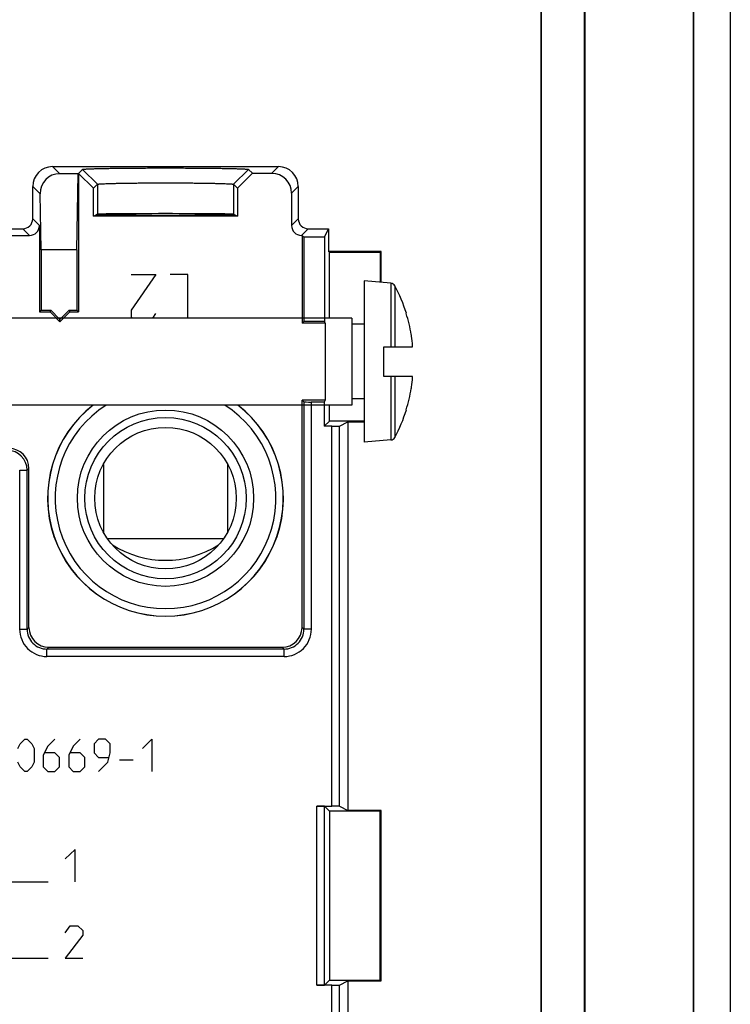
# Model space of a CAD drawing. Units: millimetres. Extents: x -41 to 41, y -72 to 72.
# Drawn here: x 13 to 41, y -4 to 35 of the extents above; entities that cross this region are included whole.
import ezdxf

# ---------------------------------------------------------------- set-up
doc = ezdxf.new("R2010")
doc.units = ezdxf.units.MM
doc.header["$LTSCALE"] = 16.335
doc.layers.get('0').update_dxf_attribs({"linetype": 'CONTINUOUS'})
for name, color, linetype in [('ASSI', 7, 'CONTINUOUS'), ('CURVE', 7, 'CONTINUOUS'), ('DRAFT', 7, 'CONTINUOUS'), ('RACCORDO', 7, 'CONTINUOUS'), ('SMUSSO', 7, 'CONTINUOUS')]:
    doc.layers.add(name, color=color, linetype=linetype)

msp = doc.modelspace()

# ---------------------------------------------------------------- linework, layer by layer
at = {"color": 7, "linetype": 'CONTINUOUS'}
for p, q in [((26.5, 24.75), (26.5, 18.25)), ((27.581, 24.655), (26.5, 24.75)), ((28.203, 23.442), (28.195, 23.438)), ((26, 23.25), (2.368, 23.25)), ((26, 23.25), (26, 19.75)), ((26.5, 23), (26, 23)), ((27.3, 22.1), (28.453, 22.1)), ((27.3, 20.9), (27.3, 22.1)), ((28.453, 20.9), (27.3, 20.9)), ((26.5, 20), (26, 20)), ((26, 19.75), (2.368, 19.75)), ((28.195, 19.562), (28.203, 19.558)), ((27.581, 18.345), (26.5, 18.25)), ((16, 17.363), (16, 14.637)), ((21, 17.363), (21, 14.637)), ((16.161, 14.378), (20.839, 14.378))]:
    msp.add_line(p, q, dxfattribs=at)
at = {"color": 253, "linetype": 'CONTINUOUS'}
for p, q in [((27.581, 24.655), (27.581, 22.1)), ((27.74, 24.55), (27.74, 22.1)), ((27.581, 20.9), (27.581, 18.345)), ((27.74, 20.9), (27.74, 18.45))]:
    msp.add_line(p, q, dxfattribs=at)
at = {"color": 7, "linetype": 'CONTINUOUS'}
msp.add_circle((18.5, 16), 2.85, dxfattribs=at)
for centre, radius, start, end in [((27.563, 24.456), 0.2, 27.9849, 85), ((22, 21.5), 6.5, 17.4116, 27.9849), ((22, 21.5), 6.491, 9.6696, 17.3702), ((22.51, 21.683), 5.958, 8.1186, 8.7611), ((22.516, 21.684), 5.952, 4.3313, 8.1186), ((22.522, 21.684), 5.946, 4.0108, 4.3302), ((22.516, 21.316), 5.952, 351.8814, 355.6687), ((22.522, 21.316), 5.946, 355.6698, 355.9892), ((22, 21.5), 6.491, 342.6298, 350.3304), ((22.51, 21.317), 5.958, 351.2389, 351.8814), ((22, 21.5), 6.5, 332.0151, 342.5884), ((27.563, 18.544), 0.2, 275, 332.0151), ((18.5, 17.5), 4, 237.6911, 302.3089)]:
    msp.add_arc(centre, radius, start, end, dxfattribs=at)
at = {"layer": 'ASSI', "color": 7, "linetype": 'CONTINUOUS'}
for p, q in [((39.75, 66), (39.75, -66)), ((39.771, 66), (39.771, -66)), ((41.25, 66), (41.25, -66)), ((35.379, -59.65), (35.379, 59.65)), ((35.4, -59.65), (35.4, 59.65)), ((33.633, -55.25), (33.633, 55.25)), ((33.65, -55.25), (33.65, 55.25)), ((13.951, 29.349), (23.049, 29.349)), ((14.984, 29.062), (14.238, 29.062)), ((14.93, 26), (14.984, 29.062)), ((14.984, 29.062), (15.159, 29.238)), ((15, 29.078), (15, 23.5)), ((15.6, 28.478), (15, 29.078)), ((15.159, 29.238), (15.759, 28.637)), ((21.841, 29.238), (21.241, 28.637)), ((22, 29.079), (21.4, 28.478)), ((21.841, 29.238), (22, 29.079)), ((22, 29.079), (22.779, 29.079)), ((13.151, 27.249), (13.151, 28.549)), ((15.6, 28.478), (15.759, 28.637)), ((21.241, 28.637), (21.4, 28.478)), ((23.849, 28.549), (23.849, 27.249)), ((13.491, 26), (13.452, 28.248)), ((15.6, 27.352), (15.6, 28.478)), ((21.4, 28.478), (21.4, 27.352)), ((23.579, 28.279), (23.579, 26.978)), ((15.6, 27.352), (15.759, 27.431)), ((21.4, 27.352), (15.6, 27.352)), ((21.241, 27.431), (21.4, 27.352)), ((13.421, 26.978), (13.421, 23.5)), ((-13.022, 26.579), (13.022, 26.579)), ((-12.751, 26.849), (12.751, 26.849)), ((23.978, 26.579), (24, 26.579)), ((24, 26.579), (24, 23.05)), ((24.07, 26.509), (24, 26.579)), ((24.249, 26.849), (25.069, 26.849)), ((24.899, 26.509), (25.069, 26.849)), ((25.069, 26.849), (25.069, 25.931)), ((24.07, 26.509), (24.07, 23.12)), ((24.899, 26.509), (24.07, 26.509)), ((24.899, 26.509), (24.899, 23.12)), ((13.491, 26), (13.491, 23.57)), ((14.93, 26), (13.491, 26)), ((14.93, 26), (14.93, 23.57)), ((27.181, 25.931), (25.069, 25.931)), ((25.1, 25.9), (25.069, 25.931)), ((25.1, 23.25), (25.1, 25.9)), ((25.1, 25.9), (27.15, 25.9)), ((27.15, 25.9), (27.181, 25.931)), ((27.15, 25.9), (27.15, 24.693)), ((27.181, 24.69), (27.181, 25.931)), ((13.491, 23.57), (13.421, 23.5)), ((13.421, 23.5), (13.85, 23.5)), ((13.491, 23.57), (13.879, 23.57)), ((13.85, 23.5), (13.879, 23.57)), ((13.85, 23.5), (14.25, 23.1)), ((13.879, 23.57), (14.25, 23.199)), ((14.25, 23.199), (14.621, 23.57)), ((14.25, 23.1), (14.65, 23.5)), ((14.65, 23.5), (14.621, 23.57)), ((14.621, 23.57), (14.93, 23.57)), ((14.65, 23.5), (15, 23.5)), ((15, 23.5), (14.93, 23.57)), ((14.25, 23.1), (14.25, 23.199)), ((24, 23.05), (24.07, 23.12)), ((24.934, 23.05), (24, 23.05)), ((24.899, 23.12), (24.07, 23.12)), ((24.934, 23.05), (24.899, 23.12)), ((24.934, 23.05), (24.934, 19.95)), ((24.934, 19.95), (24, 19.95)), ((24, 10.8), (24, 19.95)), ((24, 19.95), (24.073, 19.877)), ((24.895, 19.871), (24.373, 19.871)), ((24.934, 19.95), (24.895, 19.871)), ((24.895, 19.871), (24.895, 18.895)), ((25.1, 19.1), (25.1, 19.75)), ((25.1, 19.1), (24.895, 18.895)), ((26.5, 19.1), (25.1, 19.1)), ((25.505, 18.897), (25.849, 19.069)), ((25.849, 19.069), (26.5, 19.069)), ((25.849, 19.069), (25.849, 3.431)), ((25.205, 18.895), (24.895, 18.895)), ((13, 10.8), (13, 17.2)), ((13.8, 10), (23.2, 10)), ((24.598, 3.605), (25.205, 3.605)), ((25.1, 3.4), (24.898, 3.602)), ((24.898, -3.602), (24.898, 3.602)), ((25.505, 3.603), (25.849, 3.431)), ((27.15, 3.4), (25.1, 3.4)), ((25.1, 3.4), (25.1, -3.4)), ((27.181, 3.431), (25.849, 3.431)), ((27.15, 3.4), (27.181, 3.431)), ((27.15, -3.4), (27.15, 3.4)), ((27.181, -3.431), (27.181, 3.431)), ((24.898, -3.602), (25.1, -3.4)), ((25.1, -3.4), (27.15, -3.4)), ((25.505, -3.603), (25.849, -3.431)), ((25.849, -3.431), (27.181, -3.431)), ((25.849, -3.431), (25.849, -19.069)), ((27.15, -3.4), (27.181, -3.431)), ((25.205, -3.605), (24.598, -3.605))]:
    msp.add_line(p, q, dxfattribs=at)
at = {"layer": 'ASSI', "color": 253, "linetype": 'CONTINUOUS'}
for p, q in [((13.951, 29.349), (14.238, 29.062)), ((23.049, 29.349), (22.779, 29.079)), ((13.151, 28.549), (13.452, 28.248)), ((15.759, 28.637), (15.759, 27.431)), ((21.241, 28.637), (21.241, 27.431)), ((23.849, 28.549), (23.579, 28.279)), ((13.151, 27.249), (13.421, 26.978)), ((23.579, 26.978), (23.849, 27.249)), ((12.751, 26.849), (13.022, 26.579)), ((23.978, 26.579), (24.249, 26.849)), ((24.073, 19.877), (24.073, 10.726)), ((24.373, 19.871), (24.373, 10.726)), ((25.205, 3.605), (25.205, 18.895)), ((25.505, 3.603), (25.505, 18.897)), ((12.627, 10.726), (12.627, 17.127)), ((12.627, 17.127), (12.927, 17.127)), ((12.927, 17.127), (13, 17.2)), ((12.927, 10.726), (12.927, 17.127)), ((12.627, 10.726), (12.927, 10.726)), ((13, 10.8), (12.927, 10.726)), ((24, 10.8), (24.073, 10.726)), ((24.373, 10.726), (24.073, 10.726)), ((13.8, 10), (13.726, 9.927)), ((23.274, 9.927), (13.726, 9.927)), ((13.726, 9.627), (13.726, 9.927)), ((23.2, 10), (23.274, 9.927)), ((23.274, 9.627), (23.274, 9.927)), ((23.274, 9.627), (13.726, 9.627)), ((24.598, -3.605), (24.598, 3.605)), ((25.205, -18.895), (25.205, -3.605)), ((25.505, -18.897), (25.505, -3.603))]:
    msp.add_line(p, q, dxfattribs=at)
at = {"layer": 'ASSI', "color": 7, "linetype": 'CONTINUOUS'}
for radius in [3.55, 3.25]:
    msp.add_circle((18.5, 16), radius, dxfattribs=at)
msp.add_arc((18.5, 16), 4.75, 127.8533, 52.1467, dxfattribs=at)
at = {"layer": 'ASSI', "color": 253, "linetype": 'CONTINUOUS'}
for centre, radius, start, end in [((18.5, 16), 4.746, 127.7986, 52.2014), ((18.5, 16), 4.446, 122.4898, 57.5102), ((12.127, 17.127), 0.8, 0.0057, 89.9943), ((13.726, 10.726), 1.1, 179.9967, 270.0033), ((13.726, 10.726), 0.8, 179.9864, 270.0123), ((23.274, 10.726), 1.1, 269.9967, 0.0033), ((23.274, 10.726), 0.8, 269.9864, 0.0123)]:
    msp.add_arc(centre, radius, start, end, dxfattribs=at)
at = {"layer": 'ASSI', "color": 7, "linetype": 'CONTINUOUS'}
for centre, major_axis, ratio, start_param, end_param in [((13.951, 28.549), (0.566, -0.566), 0.999695, 2.356347, 3.926839), ((23.049, 28.549), (0.566, 0.566), 0.999695, -0.785246, 0.785246), ((14.252, 28.248), (-0.319, 0.752), 0.975196, -0.392471, 1.178021), ((22.778, 28.278), (0.566, 0.566), 0.999695, -0.785246, 0.785246), ((18.5, 27.43), (3.5, 0), 0.008727, 3.794548, 5.63023), ((18.5, 27.431), (2.741, 0), 0.008727, 6.300639, 9.407325), ((12.751, 27.249), (0.283, -0.283), 0.999695, -0.785246, 0.785246), ((13.021, 26.979), (-0.283, 0.283), 0.999695, -3.926839, -2.356347), ((23.979, 26.979), (0.283, 0.283), 0.999695, -3.926839, -2.356347), ((24.249, 27.249), (0.283, 0.283), 0.999695, 2.356347, 3.926839), ((24.373, 19.877), (0.3, 0), 0.017455, -3.124139, -1.570796), ((25.205, 18.898), (0.3, 0), 0.008727, -1.570796, -0.017453), ((12.2, 17.2), (0.566, 0.566), 0.999695, -0.785246, 0.785246), ((13.8, 10.8), (0.566, 0.566), 0.999695, 2.356347, 3.926839), ((23.2, 10.8), (-0.566, 0.566), 0.999695, 2.356347, 3.926839), ((24.598, 3.602), (0.3, 0), 0.008727, 0.008727, 1.570796), ((25.205, 3.602), (0.3, 0), 0.008727, 0.017453, 1.570796), ((24.598, -3.602), (0.3, 0), 0.008727, -1.570796, -0.008727), ((25.205, -3.602), (0.3, 0), 0.008727, -1.570796, -0.017453)]:
    msp.add_ellipse(centre, major_axis=major_axis, ratio=ratio, start_param=start_param, end_param=end_param, dxfattribs=at)
for points, knots in [([(15.159, 29.238), (15.159, 29.238), (15.162, 29.239), (15.169, 29.241), (15.182, 29.244), (15.204, 29.246), (15.234, 29.249), (15.272, 29.252), (15.317, 29.254), (15.37, 29.257), (15.455, 29.261), (15.579, 29.265), (15.749, 29.27), (15.944, 29.274), (16.163, 29.278), (16.404, 29.282), (16.764, 29.287), (17.249, 29.291), (17.862, 29.294), (18.5, 29.295), (19.137, 29.294), (19.75, 29.291), (20.236, 29.287), (20.595, 29.282), (20.837, 29.278), (21.056, 29.274), (21.251, 29.27), (21.42, 29.265), (21.545, 29.261), (21.63, 29.257), (21.683, 29.254), (21.728, 29.252), (21.766, 29.249), (21.796, 29.246), (21.818, 29.244), (21.831, 29.241), (21.838, 29.239), (21.841, 29.238), (21.841, 29.238)], [0, 0, 0, 0, 0.000404, 0.001071, 0.003245, 0.006562, 0.011033, 0.016666, 0.023454, 0.031383, 0.040435, 0.061778, 0.087215, 0.116479, 0.149344, 0.185553, 0.224758, 0.310544, 0.403424, 0.499958, 0.596494, 0.68938, 0.77517, 0.814382, 0.850599, 0.883471, 0.912739, 0.938177, 0.959526, 0.968582, 0.976518, 0.983312, 0.988951, 0.993428, 0.996748, 0.998926, 0.999595, 1, 1, 1, 1]), ([(15.759, 28.637), (15.76, 28.639), (15.766, 28.641), (15.778, 28.644), (15.796, 28.646), (15.821, 28.649), (15.851, 28.652), (15.905, 28.655), (15.987, 28.66), (16.104, 28.665), (16.243, 28.67), (16.403, 28.674), (16.583, 28.678), (16.781, 28.682), (17.075, 28.686), (17.474, 28.691), (17.977, 28.694), (18.5, 28.695), (19.023, 28.694), (19.526, 28.691), (19.924, 28.686), (20.219, 28.682), (20.417, 28.678), (20.597, 28.674), (20.757, 28.67), (20.896, 28.665), (21.012, 28.66), (21.095, 28.655), (21.148, 28.652), (21.179, 28.649), (21.204, 28.646), (21.222, 28.644), (21.234, 28.641), (21.24, 28.639), (21.241, 28.637)], [0, 0, 0, 0, 0.001104, 0.003296, 0.006625, 0.011104, 0.016743, 0.023535, 0.040521, 0.061866, 0.087302, 0.116563, 0.149422, 0.185624, 0.224822, 0.310589, 0.403448, 0.499958, 0.596471, 0.689335, 0.775106, 0.81431, 0.850521, 0.883388, 0.912652, 0.938089, 0.95944, 0.976437, 0.983235, 0.98888, 0.993365, 0.996698, 0.998893, 1, 1, 1, 1])]:
    msp.add_open_spline(points, degree=3, knots=knots, dxfattribs=at)
at = {"layer": 'CURVE', "color": 253, "linetype": 'CONTINUOUS'}
for p, q in [((18.114, 25), (17.114, 23.571)), ((17.114, 25), (18.114, 25)), ((19.4, 25), (18.686, 25)), ((19.4, 23.25), (19.4, 25)), ((17.114, 23.571), (17.114, 23.286)), ((17.995, 23.25), (18.114, 23.429)), ((17.114, 23.286), (17.15, 23.25)), ((12.557, 5.929), (12.65, 6.114)), ((12.65, 6.114), (12.836, 6.3)), ((12.836, 6.3), (12.929, 6.3)), ((12.929, 6.3), (13.114, 6.114)), ((13.114, 6.114), (13.207, 5.929)), ((13.764, 6.021), (13.579, 5.65)), ((14.043, 6.3), (13.764, 6.021)), ((14.786, 6.021), (14.6, 5.65)), ((15.064, 6.3), (14.786, 6.021)), ((15.807, 6.3), (15.621, 6.114)), ((15.621, 6.114), (15.621, 5.743)), ((16.086, 6.3), (15.807, 6.3)), ((16.271, 6.114), (16.086, 6.3)), ((16.271, 5.743), (16.271, 6.114)), ((17.571, 5.929), (17.943, 6.3)), ((17.943, 6.3), (17.943, 5)), ((13.207, 5.929), (13.207, 5.371)), ((13.579, 5.65), (13.579, 5.186)), ((14.043, 5.743), (13.64, 5.743)), ((14.229, 5.557), (14.043, 5.743)), ((14.229, 5.186), (14.229, 5.557)), ((14.6, 5.65), (14.6, 5.186)), ((15.064, 5.743), (14.662, 5.743)), ((15.25, 5.557), (15.064, 5.743)), ((15.25, 5.186), (15.25, 5.557)), ((15.621, 5.743), (15.807, 5.557)), ((15.807, 5.557), (16.21, 5.557)), ((16.179, 5.371), (16.271, 5.743)), ((12.65, 5.186), (12.557, 5.371)), ((12.836, 5), (12.65, 5.186)), ((13.114, 5.186), (12.929, 5)), ((13.207, 5.371), (13.114, 5.186)), ((13.579, 5.186), (13.764, 5)), ((14.043, 5), (14.229, 5.186)), ((14.6, 5.186), (14.786, 5)), ((15.064, 5), (15.25, 5.186)), ((15.807, 5), (16.179, 5.371)), ((16.643, 5.464), (17.2, 5.464)), ((12.929, 5), (12.836, 5)), ((13.764, 5), (14.043, 5)), ((14.786, 5), (15.064, 5)), ((14.865, 1.856), (14.452, 1.485)), ((14.865, 0.557), (14.865, 1.856)), ((11.715, 0.557), (13.768, 0.557)), ((14.452, -1.5), (14.658, -1.222)), ((14.658, -1.222), (14.968, -1.222)), ((14.968, -1.222), (15.174, -1.407)), ((15.174, -1.407), (15.174, -1.593)), ((15.174, -1.593), (14.452, -2.521)), ((11.715, -2.521), (13.768, -2.521)), ((14.452, -2.521), (15.174, -2.521))]:
    msp.add_line(p, q, dxfattribs=at)
at = {"layer": 'DRAFT', "color": 7, "linetype": 'CONTINUOUS'}
for p, q in [((39.75, 66), (39.75, -66)), ((39.771, 66), (39.771, -66)), ((41.25, 66), (41.25, -66)), ((35.379, -59.65), (35.379, 59.65)), ((35.4, -59.65), (35.4, 59.65)), ((33.633, -55.25), (33.633, 55.25)), ((33.65, -55.25), (33.65, 55.25)), ((14.93, 26), (14.984, 29.062)), ((15.6, 27.352), (15.72, 27.412)), ((21.4, 27.352), (15.6, 27.352)), ((21.28, 27.412), (21.4, 27.352)), ((24, 26.579), (24, 23.05)), ((24.07, 26.509), (24, 26.579)), ((24.899, 26.509), (25.069, 26.849)), ((25.069, 26.849), (25.069, 25.931)), ((24.07, 26.509), (24.07, 23.12)), ((24.899, 26.509), (24.07, 26.509)), ((24.899, 26.509), (24.899, 23.12)), ((13.491, 26), (13.491, 23.57)), ((14.93, 26), (13.491, 26)), ((14.93, 26), (14.93, 23.57)), ((27.181, 25.931), (25.069, 25.931)), ((25.1, 25.9), (25.069, 25.931)), ((25.1, 23.25), (25.1, 25.9)), ((25.1, 25.9), (27.15, 25.9)), ((27.15, 25.9), (27.181, 25.931)), ((27.15, 25.9), (27.15, 24.693)), ((27.181, 24.69), (27.181, 25.931)), ((13.491, 23.57), (13.421, 23.5)), ((13.421, 23.5), (13.85, 23.5)), ((13.491, 23.57), (13.879, 23.57)), ((13.85, 23.5), (13.879, 23.57)), ((13.85, 23.5), (14.25, 23.1)), ((13.879, 23.57), (14.25, 23.199)), ((14.25, 23.199), (14.621, 23.57)), ((14.25, 23.1), (14.65, 23.5)), ((14.65, 23.5), (14.621, 23.57)), ((14.621, 23.57), (14.93, 23.57)), ((14.65, 23.5), (15, 23.5)), ((15, 23.5), (14.93, 23.57)), ((14.25, 23.1), (14.25, 23.199)), ((24, 23.05), (24.07, 23.12)), ((24.934, 23.05), (24, 23.05)), ((24.899, 23.12), (24.07, 23.12)), ((24.934, 23.05), (24.899, 23.12)), ((24.934, 23.05), (24.934, 19.95)), ((24.934, 19.95), (24, 19.95)), ((24.934, 19.95), (24.895, 19.871)), ((24.895, 19.871), (24.895, 18.895)), ((25.1, 19.1), (25.1, 19.75)), ((25.1, 19.1), (24.895, 18.895)), ((26.5, 19.1), (25.1, 19.1)), ((25.849, 19.069), (26.5, 19.069)), ((25.849, 19.069), (25.849, 3.431)), ((27.15, 3.4), (25.1, 3.4)), ((25.1, 3.4), (25.1, -3.4)), ((27.181, 3.431), (25.849, 3.431)), ((27.15, 3.4), (27.181, 3.431)), ((27.15, -3.4), (27.15, 3.4)), ((27.181, -3.431), (27.181, 3.431)), ((25.1, -3.4), (27.15, -3.4)), ((25.849, -3.431), (27.181, -3.431)), ((25.849, -3.431), (25.849, -19.069)), ((27.15, -3.4), (27.181, -3.431))]:
    msp.add_line(p, q, dxfattribs=at)
msp.add_arc((18.5, 16), 4.75, 127.8533, 52.1467, dxfattribs=at)
msp.add_ellipse((18.5, 27.43), major_axis=(3.5, 0), ratio=0.008727, start_param=3.794548, end_param=5.63023, dxfattribs=at)
at = {"layer": 'RACCORDO', "color": 7, "linetype": 'CONTINUOUS'}
for p, q in [((13.951, 29.349), (23.049, 29.349)), ((14.984, 29.062), (14.238, 29.062)), ((13.151, 27.249), (13.151, 28.549)), ((23.849, 28.549), (23.849, 27.249)), ((13.491, 26), (13.452, 28.248)), ((23.579, 28.279), (23.579, 26.978)), ((15.759, 27.431), (15.72, 27.412)), ((21.241, 27.431), (21.28, 27.412)), ((13.421, 26.978), (13.421, 23.5)), ((-13.022, 26.579), (13.022, 26.579)), ((-12.751, 26.849), (12.751, 26.849)), ((23.978, 26.579), (24, 26.579)), ((24.249, 26.849), (25.069, 26.849)), ((24, 10.8), (24, 19.95)), ((24, 19.95), (24.073, 19.877)), ((24.895, 19.871), (24.373, 19.871)), ((25.505, 18.897), (25.849, 19.069)), ((25.205, 18.895), (24.895, 18.895)), ((13, 10.8), (13, 17.2)), ((13.8, 10), (23.2, 10)), ((24.598, 3.605), (25.205, 3.605)), ((25.1, 3.4), (24.898, 3.602)), ((24.898, -3.602), (24.898, 3.602)), ((25.505, 3.603), (25.849, 3.431)), ((24.898, -3.602), (25.1, -3.4)), ((25.505, -3.603), (25.849, -3.431)), ((25.205, -3.605), (24.598, -3.605))]:
    msp.add_line(p, q, dxfattribs=at)
at = {"layer": 'RACCORDO', "color": 253, "linetype": 'CONTINUOUS'}
for p, q in [((13.951, 29.349), (14.238, 29.062)), ((23.049, 29.349), (22.779, 29.079)), ((13.151, 28.549), (13.452, 28.248)), ((23.849, 28.549), (23.579, 28.279)), ((13.151, 27.249), (13.421, 26.978)), ((23.579, 26.978), (23.849, 27.249)), ((12.751, 26.849), (13.022, 26.579)), ((23.978, 26.579), (24.249, 26.849)), ((24.073, 19.877), (24.073, 10.726)), ((24.373, 19.871), (24.373, 10.726)), ((25.205, 3.605), (25.205, 18.895)), ((25.505, 3.603), (25.505, 18.897)), ((12.627, 10.726), (12.627, 17.127)), ((12.627, 17.127), (12.927, 17.127)), ((12.927, 17.127), (13, 17.2)), ((12.927, 10.726), (12.927, 17.127)), ((12.627, 10.726), (12.927, 10.726)), ((13, 10.8), (12.927, 10.726)), ((24, 10.8), (24.073, 10.726)), ((24.373, 10.726), (24.073, 10.726)), ((13.8, 10), (13.726, 9.927)), ((23.274, 9.927), (13.726, 9.927)), ((13.726, 9.627), (13.726, 9.927)), ((23.2, 10), (23.274, 9.927)), ((23.274, 9.627), (23.274, 9.927)), ((23.274, 9.627), (13.726, 9.627)), ((24.598, -3.605), (24.598, 3.605)), ((25.205, -18.895), (25.205, -3.605)), ((25.505, -18.897), (25.505, -3.603))]:
    msp.add_line(p, q, dxfattribs=at)
for centre, radius, start, end in [((18.5, 16), 4.746, 127.7986, 52.2014), ((18.5, 16), 4.446, 122.4898, 57.5102), ((12.127, 17.127), 0.8, 0.0057, 89.9943), ((13.726, 10.726), 1.1, 179.9967, 270.0033), ((13.726, 10.726), 0.8, 179.9865, 270.0123), ((23.274, 10.726), 1.1, 269.9967, 0.0033), ((23.274, 10.726), 0.8, 269.9865, 0.0123)]:
    msp.add_arc(centre, radius, start, end, dxfattribs=at)
at = {"layer": 'RACCORDO', "color": 7, "linetype": 'CONTINUOUS'}
for centre, major_axis, ratio, start_param, end_param in [((13.951, 28.549), (0.566, -0.566), 0.999695, 2.356347, 3.926839), ((23.049, 28.549), (0.566, 0.566), 0.999695, -0.785246, 0.785246), ((14.252, 28.248), (-0.319, 0.752), 0.975196, -0.392471, 1.178021), ((22.778, 28.278), (0.566, 0.566), 0.999695, -0.785246, 0.785246), ((18.5, 27.431), (2.741, 0), 0.008727, 0.017453, 3.124139), ((12.751, 27.249), (0.283, -0.283), 0.999695, -0.785246, 0.785246), ((13.021, 26.979), (-0.283, 0.283), 0.999695, -3.926839, -2.356347), ((23.979, 26.979), (0.283, 0.283), 0.999695, -3.926839, -2.356347), ((24.249, 27.249), (0.283, 0.283), 0.999695, 2.356347, 3.926839), ((24.373, 19.877), (0.3, 0), 0.017455, -3.124139, -1.570796), ((25.205, 18.898), (0.3, 0), 0.008727, -1.570796, -0.017453), ((12.2, 17.2), (0.566, 0.566), 0.999695, -0.785246, 0.785246), ((13.8, 10.8), (0.566, 0.566), 0.999695, 2.356347, 3.926839), ((23.2, 10.8), (-0.566, 0.566), 0.999695, 2.356347, 3.926839), ((24.598, 3.602), (0.3, 0), 0.008727, 0.008727, 1.570796), ((25.205, 3.602), (0.3, 0), 0.008727, 0.017453, 1.570796), ((24.598, -3.602), (0.3, 0), 0.008727, -1.570796, -0.008727), ((25.205, -3.602), (0.3, 0), 0.008727, -1.570796, -0.017453)]:
    msp.add_ellipse(centre, major_axis=major_axis, ratio=ratio, start_param=start_param, end_param=end_param, dxfattribs=at)
at = {"layer": 'SMUSSO', "color": 7, "linetype": 'CONTINUOUS'}
for p, q in [((14.984, 29.062), (15.159, 29.238)), ((15, 29.078), (15, 23.5)), ((15.6, 28.478), (15, 29.078)), ((15.159, 29.238), (15.759, 28.637)), ((21.841, 29.238), (21.241, 28.637)), ((22, 29.079), (21.4, 28.478)), ((21.841, 29.238), (22, 29.079)), ((22, 29.079), (22.779, 29.079)), ((15.6, 28.478), (15.759, 28.637)), ((21.241, 28.637), (21.4, 28.478)), ((15.6, 27.352), (15.6, 28.478)), ((21.4, 28.478), (21.4, 27.352))]:
    msp.add_line(p, q, dxfattribs=at)
at = {"layer": 'SMUSSO', "color": 253, "linetype": 'CONTINUOUS'}
for p, q in [((15.759, 28.637), (15.759, 27.431)), ((21.241, 28.637), (21.241, 27.431))]:
    msp.add_line(p, q, dxfattribs=at)
at = {"layer": 'SMUSSO', "color": 7, "linetype": 'CONTINUOUS'}
for radius in [3.55, 3.25]:
    msp.add_circle((18.5, 16), radius, dxfattribs=at)
for points, knots in [([(15.159, 29.238), (15.159, 29.238), (15.162, 29.239), (15.166, 29.241), (15.172, 29.242), (15.184, 29.244), (15.204, 29.246), (15.234, 29.249), (15.272, 29.252), (15.317, 29.254), (15.37, 29.257), (15.455, 29.261), (15.579, 29.265), (15.749, 29.27), (15.944, 29.274), (16.163, 29.278), (16.404, 29.282), (16.666, 29.285), (16.944, 29.288), (17.342, 29.291), (17.862, 29.294), (18.5, 29.295), (19.137, 29.294), (19.657, 29.291), (20.055, 29.288), (20.334, 29.285), (20.595, 29.282), (20.837, 29.278), (21.056, 29.274), (21.251, 29.27), (21.42, 29.265), (21.545, 29.261), (21.63, 29.257), (21.683, 29.254), (21.728, 29.252), (21.766, 29.249), (21.796, 29.246), (21.816, 29.244), (21.828, 29.242), (21.834, 29.241), (21.838, 29.239), (21.841, 29.238), (21.841, 29.238)], [0, 0, 0, 0, 0.000404, 0.001071, 0.002017, 0.003246, 0.006563, 0.011034, 0.016666, 0.023454, 0.031384, 0.040435, 0.061779, 0.087216, 0.11648, 0.149345, 0.185553, 0.224759, 0.26656, 0.310544, 0.403425, 0.499958, 0.596494, 0.689379, 0.733366, 0.77517, 0.814381, 0.850598, 0.883471, 0.912738, 0.938176, 0.959525, 0.968581, 0.976517, 0.983312, 0.98895, 0.993427, 0.996748, 0.997978, 0.998926, 0.999595, 1, 1, 1, 1]), ([(15.759, 28.637), (15.759, 28.638), (15.761, 28.639), (15.767, 28.641), (15.778, 28.643), (15.796, 28.646), (15.821, 28.649), (15.851, 28.652), (15.889, 28.654), (15.932, 28.657), (16.002, 28.661), (16.104, 28.665), (16.243, 28.67), (16.403, 28.674), (16.583, 28.678), (16.781, 28.682), (16.995, 28.685), (17.224, 28.688), (17.55, 28.691), (17.977, 28.694), (18.5, 28.695), (19.023, 28.694), (19.449, 28.691), (19.776, 28.688), (20.005, 28.685), (20.219, 28.682), (20.417, 28.678), (20.597, 28.674), (20.757, 28.67), (20.896, 28.665), (20.998, 28.661), (21.068, 28.657), (21.111, 28.654), (21.148, 28.652), (21.179, 28.649), (21.204, 28.646), (21.222, 28.643), (21.233, 28.641), (21.239, 28.639), (21.241, 28.638), (21.241, 28.637)], [0, 0, 0, 0, 0.000429, 0.001112, 0.003304, 0.006633, 0.011112, 0.01675, 0.023543, 0.031475, 0.040529, 0.061873, 0.087309, 0.116569, 0.149428, 0.185629, 0.224827, 0.266618, 0.310592, 0.403449, 0.499958, 0.596469, 0.689332, 0.733308, 0.775102, 0.814305, 0.850515, 0.883381, 0.912645, 0.938082, 0.959432, 0.96849, 0.976429, 0.983227, 0.988872, 0.993357, 0.996689, 0.998885, 0.99957, 1, 1, 1, 1])]:
    msp.add_open_spline(points, degree=3, knots=knots, dxfattribs=at)

doc.saveas('drawing.dxf')
